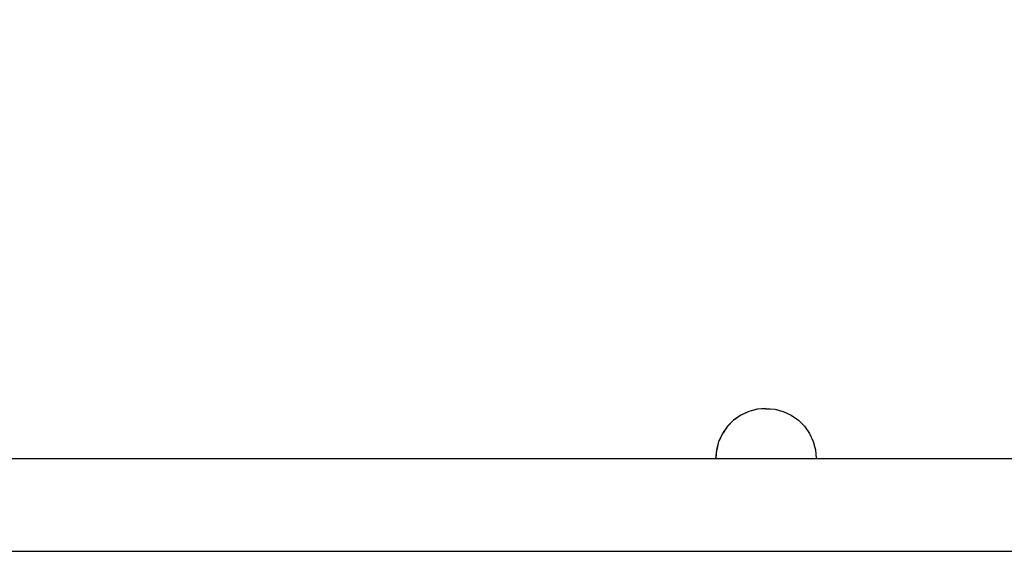
# Model space of a CAD drawing. Units: millimetres. Extents: x 11693 to 24122, y -27603 to -10116.
# Drawn here: x 16704 to 16958, y -17143 to -17005 of the extents above; entities that cross this region are included whole.
import ezdxf

# ---------------------------------------------------------------- set-up
doc = ezdxf.new("R2010")
doc.units = ezdxf.units.MM
doc.header["$MEASUREMENT"] = 0
doc.set_wipeout_variables(frame=1)
doc.linetypes.add('Wipeout_Contour', pattern=[1000, 0, -1000])
doc.layers.add('0_Pen_No__2', color=7, linetype='Continuous', lineweight=30, true_color=0x747474)
doc.layers.add('0_Pen_No__4', color=7, linetype='Continuous', lineweight=30, true_color=0x783c00)
doc.layers.add('A-DIMS', color=7, linetype='Continuous')
doc.layers.add('A-DIMS_Pen_No__1', color=7, linetype='Continuous', lineweight=30)
doc.styles.add('GENERATED_STYLE_1', font='Tahoma_1.ttf')
doc.dimstyles.new('GENERATED_STYLE__1', dxfattribs={"dimtxt": 200, "dimasz": 95, "dimexe": 0.18, "dimexo": 10000, "dimgap": 0.09, "dimtad": 1, "dimtih": 1, "dimtoh": 1, "dimdec": 0, "dimzin": 0, "dimdsep": 46, "dimtxsty": 'GENERATED_STYLE_1', "dimblk": 'ARROWHEAD_6', "dimblk1": 'ARROWHEAD_6', "dimblk2": 'ARROWHEAD_6', "dimcen": 0.09, "dimclrd": 7, "dimclre": 7, "dimclrt": 7, "dimadec": 0, "dimazin": 0, "dimtfac": 1, "dimtdec": 4, "dimtmove": 0, "dimatfit": 3, "dimfxl": 1, "dimtolj": 1, "dimtzin": 0, "dimarcsym": 0})
doc.dimstyles.new('GENERATED_STYLE__3', dxfattribs={"dimtxt": 200, "dimasz": 95, "dimexe": 0.18, "dimexo": 10000, "dimgap": 0.09, "dimtad": 1, "dimdec": 0, "dimzin": 0, "dimdsep": 46, "dimtxsty": 'GENERATED_STYLE_1', "dimblk": 'ARROWHEAD_6', "dimblk1": 'ARROWHEAD_6', "dimblk2": 'ARROWHEAD_6', "dimcen": 0.09, "dimclrd": 7, "dimclre": 7, "dimclrt": 7, "dimadec": 0, "dimazin": 0, "dimtfac": 1, "dimtdec": 4, "dimtmove": 0, "dimatfit": 3, "dimfxl": 1, "dimtolj": 1, "dimtzin": 0, "dimarcsym": 0})

# ---------------------------------------------------------------- blocks, each defined once
blk = doc.blocks.new('TS3_metals')
at = {"layer": '0_Pen_No__2', "linetype": 'Continuous'}
for p, q in [((21, 1996), (21, 4)), ((45, 1996), (45, 4))]:
    blk.add_line(p, q, dxfattribs=at)
blk = doc.blocks.new('Semisphere 18')
at = {"color": 254, "linetype": 'Wipeout_Contour', "lineweight": 0, "ltscale": 39.124852}
blk.add_wipeout([(-12.8, 0), (-13, 0), (-12.8, -0.39)], dxfattribs=at)
at = {"color": 254, "linetype": 'Wipeout_Contour', "lineweight": 0, "ltscale": 39.124125}
blk.add_wipeout([(-12.8, 0.39), (-13, 0), (-12.8, 0)], dxfattribs=at)
at = {"color": 254, "linetype": 'Wipeout_Contour', "lineweight": 0, "ltscale": 39.137885}
blk.add_wipeout([(-12.8, 0.77), (-13, 0), (-12.8, 0.39)], dxfattribs=at)
at = {"color": 254, "linetype": 'Wipeout_Contour', "lineweight": 0, "ltscale": 39.182995}
blk.add_wipeout([(-12.8, 1.13), (-13, 0), (-12.8, 0.77)], dxfattribs=at)
at = {"color": 254, "linetype": 'Wipeout_Contour', "lineweight": 0, "ltscale": 39.243903}
blk.add_wipeout([(-12.8, 1.45), (-13, 0), (-12.8, 1.13)], dxfattribs=at)
at = {"color": 254, "linetype": 'Wipeout_Contour', "lineweight": 0, "ltscale": 39.31284}
blk.add_wipeout([(-12.8, 1.73), (-13, 0), (-12.8, 1.45)], dxfattribs=at)
at = {"color": 254, "linetype": 'Wipeout_Contour', "lineweight": 0, "ltscale": 39.381721}
blk.add_wipeout([(-12.8, 1.95), (-13, 0), (-12.8, 1.73)], dxfattribs=at)
at = {"color": 254, "linetype": 'Wipeout_Contour', "lineweight": 0, "ltscale": 39.442593}
blk.add_wipeout([(-12.8, 2.12), (-13, 0), (-12.8, 1.95)], dxfattribs=at)
at = {"color": 254, "linetype": 'Wipeout_Contour', "lineweight": 0, "ltscale": 39.488533}
blk.add_wipeout([(-12.8, 2.22), (-13, 0), (-12.8, 2.12)], dxfattribs=at)
at = {"color": 254, "linetype": 'Wipeout_Contour', "lineweight": 0, "ltscale": 39.514458}
blk.add_wipeout([(-12.8, 2.26), (-13, 0), (-12.8, 2.22)], dxfattribs=at)
at = {"color": 254, "linetype": 'Wipeout_Contour', "lineweight": 0, "ltscale": 39.514053}
blk.add_wipeout([(-12.8, -2.22), (-13, 0), (-12.8, -2.26)], dxfattribs=at)
at = {"color": 254, "linetype": 'Wipeout_Contour', "lineweight": 0, "ltscale": 39.487379}
blk.add_wipeout([(-12.8, -2.12), (-13, 0), (-12.8, -2.22)], dxfattribs=at)
at = {"color": 254, "linetype": 'Wipeout_Contour', "lineweight": 0, "ltscale": 39.440866}
blk.add_wipeout([(-12.8, -1.95), (-13, 0), (-12.8, -2.12)], dxfattribs=at)
at = {"color": 254, "linetype": 'Wipeout_Contour', "lineweight": 0, "ltscale": 39.379685}
blk.add_wipeout([(-12.8, -1.73), (-13, 0), (-12.8, -1.95)], dxfattribs=at)
at = {"color": 254, "linetype": 'Wipeout_Contour', "lineweight": 0, "ltscale": 39.310808}
blk.add_wipeout([(-12.8, -1.45), (-13, 0), (-12.8, -1.73)], dxfattribs=at)
at = {"color": 254, "linetype": 'Wipeout_Contour', "lineweight": 0, "ltscale": 39.242194}
blk.add_wipeout([(-12.8, -1.13), (-13, 0), (-12.8, -1.45)], dxfattribs=at)
at = {"color": 254, "linetype": 'Wipeout_Contour', "lineweight": 0, "ltscale": 39.181883}
blk.add_wipeout([(-12.8, -0.77), (-13, 0), (-12.8, -1.13)], dxfattribs=at)
at = {"color": 254, "linetype": 'Wipeout_Contour', "lineweight": 0, "ltscale": 39.137568}
blk.add_wipeout([(-12.8, -0.39), (-13, 0), (-12.8, -0.77)], dxfattribs=at)
at = {"color": 254, "linetype": 'Wipeout_Contour', "lineweight": 0, "ltscale": 51.984525}
blk.add_wipeout([(-12.22, -4.38), (-12.8, -2.22), (-12.8, -2.26), (-12.22, -4.45)], dxfattribs=at)
at = {"color": 254, "linetype": 'Wipeout_Contour', "lineweight": 0, "ltscale": 50.08046}
blk.add_wipeout([(-12.22, 0), (-12.8, 0), (-12.8, -0.39), (-12.22, -0.77)], dxfattribs=at)
at = {"color": 254, "linetype": 'Wipeout_Contour', "lineweight": 0, "ltscale": 51.861214}
blk.add_wipeout([(-12.22, -4.18), (-12.8, -2.12), (-12.8, -2.22), (-12.22, -4.38)], dxfattribs=at)
at = {"color": 254, "linetype": 'Wipeout_Contour', "lineweight": 0, "ltscale": 50.082626}
blk.add_wipeout([(-12.8, 0.39), (-12.8, 0), (-12.22, 0), (-12.22, 0.77)], dxfattribs=at)
at = {"color": 254, "linetype": 'Wipeout_Contour', "lineweight": 0, "ltscale": 51.640314}
blk.add_wipeout([(-12.22, -3.85), (-12.8, -1.95), (-12.8, -2.12), (-12.22, -4.18)], dxfattribs=at)
at = {"color": 254, "linetype": 'Wipeout_Contour', "lineweight": 0, "ltscale": 50.183832}
blk.add_wipeout([(-12.8, 0.77), (-12.8, 0.39), (-12.22, 0.77), (-12.22, 1.52)], dxfattribs=at)
at = {"color": 254, "linetype": 'Wipeout_Contour', "lineweight": 0, "ltscale": 51.346251}
blk.add_wipeout([(-12.22, -3.41), (-12.8, -1.73), (-12.8, -1.95), (-12.22, -3.85)], dxfattribs=at)
at = {"color": 254, "linetype": 'Wipeout_Contour', "lineweight": 0, "ltscale": 50.400227}
blk.add_wipeout([(-12.8, 1.13), (-12.8, 0.77), (-12.22, 1.52), (-12.22, 2.22)], dxfattribs=at)
at = {"color": 254, "linetype": 'Wipeout_Contour', "lineweight": 0, "ltscale": 51.012737}
blk.add_wipeout([(-12.8, -1.45), (-12.8, -1.73), (-12.22, -3.41), (-12.22, -2.86)], dxfattribs=at)
at = {"color": 254, "linetype": 'Wipeout_Contour', "lineweight": 0, "ltscale": 50.694819}
blk.add_wipeout([(-12.8, 1.45), (-12.8, 1.13), (-12.22, 2.22), (-12.22, 2.86)], dxfattribs=at)
at = {"color": 254, "linetype": 'Wipeout_Contour', "lineweight": 0, "ltscale": 50.679336}
blk.add_wipeout([(-12.22, -2.22), (-12.8, -1.13), (-12.8, -1.45), (-12.22, -2.86)], dxfattribs=at)
at = {"color": 254, "linetype": 'Wipeout_Contour', "lineweight": 0, "ltscale": 51.926568}
blk.add_wipeout([(-11.26, -6.4), (-12.22, -4.38), (-12.22, -4.45), (-11.26, -6.5)], dxfattribs=at)
at = {"color": 254, "linetype": 'Wipeout_Contour', "lineweight": 0, "ltscale": 51.028772}
blk.add_wipeout([(-12.8, 1.73), (-12.8, 1.45), (-12.22, 2.86), (-12.22, 3.41)], dxfattribs=at)
at = {"color": 254, "linetype": 'Wipeout_Contour', "lineweight": 0, "ltscale": 50.387242}
blk.add_wipeout([(-12.8, -0.77), (-12.8, -1.13), (-12.22, -2.22), (-12.22, -1.52)], dxfattribs=at)
at = {"color": 254, "linetype": 'Wipeout_Contour', "lineweight": 0, "ltscale": 51.626846}
blk.add_wipeout([(-11.26, -6.11), (-12.22, -4.18), (-12.22, -4.38), (-11.26, -6.4)], dxfattribs=at)
at = {"color": 254, "linetype": 'Wipeout_Contour', "lineweight": 0, "ltscale": 51.360973}
blk.add_wipeout([(-12.22, 3.85), (-12.8, 1.95), (-12.8, 1.73), (-12.22, 3.41)], dxfattribs=at)
at = {"color": 254, "linetype": 'Wipeout_Contour', "lineweight": 0, "ltscale": 50.17523}
blk.add_wipeout([(-12.8, -0.39), (-12.8, -0.77), (-12.22, -1.52), (-12.22, -0.77)], dxfattribs=at)
at = {"color": 254, "linetype": 'Wipeout_Contour', "lineweight": 0, "ltscale": 51.079364}
blk.add_wipeout([(-12.22, -3.85), (-12.22, -4.18), (-11.26, -6.11), (-11.26, -5.63)], dxfattribs=at)
at = {"color": 254, "linetype": 'Wipeout_Contour', "lineweight": 0, "ltscale": 51.652108}
blk.add_wipeout([(-12.22, 4.18), (-12.8, 2.12), (-12.8, 1.95), (-12.22, 3.85)], dxfattribs=at)
at = {"color": 254, "linetype": 'Wipeout_Contour', "lineweight": 0, "ltscale": 47.041993}
blk.add_wipeout([(-11.26, 0), (-12.22, 0), (-12.22, -0.77), (-11.26, -1.13)], dxfattribs=at)
at = {"color": 254, "linetype": 'Wipeout_Contour', "lineweight": 0, "ltscale": 50.341287}
blk.add_wipeout([(-12.22, -3.85), (-11.26, -5.63), (-11.26, -4.98), (-12.22, -3.41)], dxfattribs=at)
at = {"color": 254, "linetype": 'Wipeout_Contour', "lineweight": 0, "ltscale": 51.868837}
blk.add_wipeout([(-12.22, 4.38), (-12.8, 2.22), (-12.8, 2.12), (-12.22, 4.18)], dxfattribs=at)
at = {"color": 254, "linetype": 'Wipeout_Contour', "lineweight": 0, "ltscale": 49.494052}
blk.add_wipeout([(-11.26, -4.18), (-12.22, -2.86), (-12.22, -3.41), (-11.26, -4.98)], dxfattribs=at)
at = {"color": 254, "linetype": 'Wipeout_Contour', "lineweight": 0, "ltscale": 51.856856}
blk.add_wipeout([(-9.96, -8.23), (-11.26, -6.4), (-11.26, -6.5), (-9.96, -8.36)], dxfattribs=at)
at = {"color": 254, "linetype": 'Wipeout_Contour', "lineweight": 0, "ltscale": 51.987171}
blk.add_wipeout([(-12.22, 4.45), (-12.8, 2.26), (-12.8, 2.22), (-12.22, 4.38)], dxfattribs=at)
at = {"color": 254, "linetype": 'Wipeout_Contour', "lineweight": 0, "ltscale": 48.636854}
blk.add_wipeout([(-11.26, -3.25), (-12.22, -2.22), (-12.22, -2.86), (-11.26, -4.18)], dxfattribs=at)
at = {"color": 254, "linetype": 'Wipeout_Contour', "lineweight": 0, "ltscale": 51.320441}
blk.add_wipeout([(-9.96, -7.85), (-11.26, -6.11), (-11.26, -6.4), (-9.96, -8.23)], dxfattribs=at)
at = {"color": 254, "linetype": 'Wipeout_Contour', "lineweight": 0, "ltscale": 47.052076}
blk.add_wipeout([(-11.26, 1.13), (-12.22, 0.77), (-12.22, 0), (-11.26, 0)], dxfattribs=at)
at = {"color": 254, "linetype": 'Wipeout_Contour', "lineweight": 0, "ltscale": 47.8769}
blk.add_wipeout([(-11.26, -2.22), (-12.22, -1.52), (-12.22, -2.22), (-11.26, -3.25)], dxfattribs=at)
at = {"color": 254, "linetype": 'Wipeout_Contour', "lineweight": 0, "ltscale": 50.326468}
blk.add_wipeout([(-11.26, -6.11), (-9.96, -7.85), (-9.96, -7.24), (-11.26, -5.63)], dxfattribs=at)
at = {"color": 254, "linetype": 'Wipeout_Contour', "lineweight": 0, "ltscale": 47.346382}
blk.add_wipeout([(-11.26, 2.22), (-12.22, 1.52), (-12.22, 0.77), (-11.26, 1.13)], dxfattribs=at)
at = {"color": 254, "linetype": 'Wipeout_Contour', "lineweight": 0, "ltscale": 47.316754}
blk.add_wipeout([(-11.26, -1.13), (-12.22, -0.77), (-12.22, -1.52), (-11.26, -2.22)], dxfattribs=at)
at = {"color": 254, "linetype": 'Wipeout_Contour', "lineweight": 0, "ltscale": 48.968179}
blk.add_wipeout([(-9.96, -6.4), (-11.26, -4.98), (-11.26, -5.63), (-9.96, -7.24)], dxfattribs=at)
at = {"layer": '0_Pen_No__4', "linetype": 'Continuous'}
blk.add_line((-13, 0), (-12.8, -2.26), dxfattribs=at)
at = {"color": 254, "linetype": 'Wipeout_Contour', "lineweight": 0, "ltscale": 47.919136}
blk.add_wipeout([(-11.26, 3.25), (-12.22, 2.22), (-12.22, 1.52), (-11.26, 2.22)], dxfattribs=at)
at = {"color": 254, "linetype": 'Wipeout_Contour', "lineweight": 0, "ltscale": 42.606028}
blk.add_wipeout([(-11.26, 0), (-11.26, -1.13), (-9.96, -1.45), (-9.96, 0)], dxfattribs=at)
at = {"color": 254, "linetype": 'Wipeout_Contour', "lineweight": 0, "ltscale": 47.384189}
blk.add_wipeout([(-9.96, -5.37), (-11.26, -4.18), (-11.26, -4.98), (-9.96, -6.4)], dxfattribs=at)
at = {"color": 254, "linetype": 'Wipeout_Contour', "lineweight": 0, "ltscale": 51.783751}
blk.add_wipeout([(-9.96, -8.36), (-8.36, -9.96), (-8.36, -9.81), (-9.96, -8.23)], dxfattribs=at)
at = {"color": 254, "linetype": 'Wipeout_Contour', "lineweight": 0, "ltscale": 48.684896}
blk.add_wipeout([(-11.26, 4.18), (-12.22, 2.86), (-12.22, 2.22), (-11.26, 3.25)], dxfattribs=at)
at = {"color": 254, "linetype": 'Wipeout_Contour', "lineweight": 0, "ltscale": 45.752758}
blk.add_wipeout([(-9.96, -4.18), (-11.26, -3.25), (-11.26, -4.18), (-9.96, -5.37)], dxfattribs=at)
at = {"color": 254, "linetype": 'Wipeout_Contour', "lineweight": 0, "ltscale": 50.978109}
blk.add_wipeout([(-9.96, -7.85), (-9.96, -8.23), (-8.36, -9.81), (-8.36, -9.36)], dxfattribs=at)
at = {"color": 254, "linetype": 'Wipeout_Contour', "lineweight": 0, "ltscale": 49.541682}
blk.add_wipeout([(-11.26, 4.98), (-12.22, 3.41), (-12.22, 2.86), (-11.26, 4.18)], dxfattribs=at)
at = {"color": 254, "linetype": 'Wipeout_Contour', "lineweight": 0, "ltscale": 42.631455}
blk.add_wipeout([(-11.26, 1.13), (-11.26, 0), (-9.96, 0), (-9.96, 1.45)], dxfattribs=at)
at = {"color": 254, "linetype": 'Wipeout_Contour', "lineweight": 0, "ltscale": 44.279094}
blk.add_wipeout([(-11.26, -3.25), (-9.96, -4.18), (-9.96, -2.86), (-11.26, -2.22)], dxfattribs=at)
at = {"color": 254, "linetype": 'Wipeout_Contour', "lineweight": 0, "ltscale": 49.465834}
blk.add_wipeout([(-9.96, -7.85), (-8.36, -9.36), (-8.36, -8.62), (-9.96, -7.24)], dxfattribs=at)
at = {"layer": '0_Pen_No__4', "linetype": 'Continuous'}
blk.add_line((-12.22, -4.45), (-11.26, -6.5), dxfattribs=at)
at = {"color": 254, "linetype": 'Wipeout_Contour', "lineweight": 0, "ltscale": 50.38341}
blk.add_wipeout([(-12.22, 3.85), (-12.22, 3.41), (-11.26, 4.98), (-11.26, 5.63)], dxfattribs=at)
at = {"color": 254, "linetype": 'Wipeout_Contour', "lineweight": 0, "ltscale": 43.171491}
blk.add_wipeout([(-9.96, -1.45), (-11.26, -1.13), (-11.26, -2.22), (-9.96, -2.86)], dxfattribs=at)
at = {"color": 254, "linetype": 'Wipeout_Contour', "lineweight": 0, "ltscale": 47.367745}
blk.add_wipeout([(-9.96, -7.24), (-8.36, -8.62), (-8.36, -7.63), (-9.96, -6.4)], dxfattribs=at)
at = {"layer": '0_Pen_No__4', "linetype": 'Continuous'}
for p, q in [((-13, 0), (-12.8, 2.26)), ((-12.8, -2.26), (-12.22, -4.45))]:
    blk.add_line(p, q, dxfattribs=at)
at = {"color": 254, "linetype": 'Wipeout_Contour', "lineweight": 0, "ltscale": 51.112181}
blk.add_wipeout([(-12.22, 4.18), (-12.22, 3.85), (-11.26, 5.63), (-11.26, 6.11)], dxfattribs=at)
at = {"color": 254, "linetype": 'Wipeout_Contour', "lineweight": 0, "ltscale": 44.872216}
blk.add_wipeout([(-9.96, -5.37), (-9.96, -6.4), (-8.36, -7.63), (-8.36, -6.4)], dxfattribs=at)
at = {"color": 254, "linetype": 'Wipeout_Contour', "lineweight": 0, "ltscale": 51.716493}
blk.add_wipeout([(-6.5, -11.09), (-8.36, -9.81), (-8.36, -9.96), (-6.5, -11.26)], dxfattribs=at)
at = {"color": 254, "linetype": 'Wipeout_Contour', "lineweight": 0, "ltscale": 51.647732}
blk.add_wipeout([(-11.26, 6.4), (-12.22, 4.38), (-12.22, 4.18), (-11.26, 6.11)], dxfattribs=at)
at = {"color": 254, "linetype": 'Wipeout_Contour', "lineweight": 0, "ltscale": 43.241187}
blk.add_wipeout([(-11.26, 2.22), (-11.26, 1.13), (-9.96, 1.45), (-9.96, 2.86)], dxfattribs=at)
at = {"color": 254, "linetype": 'Wipeout_Contour', "lineweight": 0, "ltscale": 42.238799}
blk.add_wipeout([(-9.96, -4.18), (-9.96, -5.37), (-8.36, -6.4), (-8.36, -4.98)], dxfattribs=at)
at = {"color": 254, "linetype": 'Wipeout_Contour', "lineweight": 0, "ltscale": 50.642068}
blk.add_wipeout([(-8.36, -9.36), (-8.36, -9.81), (-6.5, -11.09), (-6.5, -10.58)], dxfattribs=at)
at = {"layer": '0_Pen_No__4', "linetype": 'Continuous'}
blk.add_line((-11.26, -6.5), (-9.96, -8.36), dxfattribs=at)
at = {"color": 254, "linetype": 'Wipeout_Contour', "lineweight": 0, "ltscale": 51.933812}
blk.add_wipeout([(-11.26, 6.5), (-12.22, 4.45), (-12.22, 4.38), (-11.26, 6.4)], dxfattribs=at)
at = {"color": 254, "linetype": 'Wipeout_Contour', "lineweight": 0, "ltscale": 36.916911}
blk.add_wipeout([(-9.96, -1.45), (-8.36, -1.73), (-8.36, 0), (-9.96, 0)], dxfattribs=at)
at = {"color": 254, "linetype": 'Wipeout_Contour', "lineweight": 0, "ltscale": 48.600548}
blk.add_wipeout([(-6.5, -9.75), (-8.36, -8.62), (-8.36, -9.36), (-6.5, -10.58)], dxfattribs=at)
at = {"color": 254, "linetype": 'Wipeout_Contour', "lineweight": 0, "ltscale": 44.374527}
blk.add_wipeout([(-11.26, 3.25), (-11.26, 2.22), (-9.96, 2.86), (-9.96, 4.18)], dxfattribs=at)
at = {"color": 254, "linetype": 'Wipeout_Contour', "lineweight": 0, "ltscale": 39.794473}
blk.add_wipeout([(-9.96, -4.18), (-8.36, -4.98), (-8.36, -3.41), (-9.96, -2.86)], dxfattribs=at)
at = {"color": 254, "linetype": 'Wipeout_Contour', "lineweight": 0, "ltscale": 45.722529}
blk.add_wipeout([(-6.5, -8.62), (-8.36, -7.63), (-8.36, -8.62), (-6.5, -9.75)], dxfattribs=at)
at = {"color": 254, "linetype": 'Wipeout_Contour', "lineweight": 0, "ltscale": 51.663594}
blk.add_wipeout([(-4.45, -12.03), (-6.5, -11.09), (-6.5, -11.26), (-4.45, -12.22)], dxfattribs=at)
at = {"color": 254, "linetype": 'Wipeout_Contour', "lineweight": 0, "ltscale": 45.856167}
blk.add_wipeout([(-9.96, 5.37), (-11.26, 4.18), (-11.26, 3.25), (-9.96, 4.18)], dxfattribs=at)
at = {"color": 254, "linetype": 'Wipeout_Contour', "lineweight": 0, "ltscale": 36.971066}
blk.add_wipeout([(-9.96, 0), (-8.36, 0), (-8.36, 1.73), (-9.96, 1.45)], dxfattribs=at)
at = {"color": 254, "linetype": 'Wipeout_Contour', "lineweight": 0, "ltscale": 37.907448}
blk.add_wipeout([(-9.96, -2.86), (-8.36, -3.41), (-8.36, -1.73), (-9.96, -1.45)], dxfattribs=at)
at = {"color": 254, "linetype": 'Wipeout_Contour', "lineweight": 0, "ltscale": 42.220899}
blk.add_wipeout([(-8.36, -6.4), (-8.36, -7.63), (-6.5, -8.62), (-6.5, -7.24)], dxfattribs=at)
at = {"color": 254, "linetype": 'Wipeout_Contour', "lineweight": 0, "ltscale": 50.35544}
blk.add_wipeout([(-6.5, -10.58), (-6.5, -11.09), (-4.45, -12.03), (-4.45, -11.48)], dxfattribs=at)
at = {"color": 254, "linetype": 'Wipeout_Contour', "lineweight": 0, "ltscale": 47.481798}
blk.add_wipeout([(-9.96, 6.4), (-11.26, 4.98), (-11.26, 4.18), (-9.96, 5.37)], dxfattribs=at)
at = {"color": 254, "linetype": 'Wipeout_Contour', "lineweight": 0, "ltscale": 30.168565}
blk.add_wipeout([(-6.5, 0), (-8.36, 0), (-8.36, -1.73), (-6.5, -1.95)], dxfattribs=at)
at = {"color": 254, "linetype": 'Wipeout_Contour', "lineweight": 0, "ltscale": 38.409586}
blk.add_wipeout([(-6.5, -5.63), (-8.36, -4.98), (-8.36, -6.4), (-6.5, -7.24)], dxfattribs=at)
at = {"color": 254, "linetype": 'Wipeout_Contour', "lineweight": 0, "ltscale": 47.841529}
blk.add_wipeout([(-4.45, -10.58), (-6.5, -9.75), (-6.5, -10.58), (-4.45, -11.48)], dxfattribs=at)
at = {"layer": '0_Pen_No__4', "linetype": 'Continuous'}
blk.add_line((-9.96, -8.36), (-8.36, -9.96), dxfattribs=at)
at = {"color": 254, "linetype": 'Wipeout_Contour', "lineweight": 0, "ltscale": 49.050934}
blk.add_wipeout([(-9.96, 7.24), (-11.26, 5.63), (-11.26, 4.98), (-9.96, 6.4)], dxfattribs=at)
at = {"color": 254, "linetype": 'Wipeout_Contour', "lineweight": 0, "ltscale": 38.048665}
blk.add_wipeout([(-9.96, 1.45), (-8.36, 1.73), (-8.36, 3.41), (-9.96, 2.86)], dxfattribs=at)
at = {"color": 254, "linetype": 'Wipeout_Contour', "lineweight": 0, "ltscale": 34.731556}
blk.add_wipeout([(-6.5, -3.85), (-8.36, -3.41), (-8.36, -4.98), (-6.5, -5.63)], dxfattribs=at)
at = {"color": 254, "linetype": 'Wipeout_Contour', "lineweight": 0, "ltscale": 44.243609}
blk.add_wipeout([(-6.5, -8.62), (-6.5, -9.75), (-4.45, -10.58), (-4.45, -9.36)], dxfattribs=at)
at = {"color": 254, "linetype": 'Wipeout_Contour', "lineweight": 0, "ltscale": 51.632407}
blk.add_wipeout([(-2.26, -12.61), (-4.45, -12.03), (-4.45, -12.22), (-2.26, -12.8)], dxfattribs=at)
at = {"color": 254, "linetype": 'Wipeout_Contour', "lineweight": 0, "ltscale": 50.389028}
blk.add_wipeout([(-11.26, 6.11), (-11.26, 5.63), (-9.96, 7.24), (-9.96, 7.85)], dxfattribs=at)
at = {"color": 254, "linetype": 'Wipeout_Contour', "lineweight": 0, "ltscale": 31.772056}
blk.add_wipeout([(-6.5, -1.95), (-8.36, -1.73), (-8.36, -3.41), (-6.5, -3.85)], dxfattribs=at)
at = {"color": 254, "linetype": 'Wipeout_Contour', "lineweight": 0, "ltscale": 39.76408}
blk.add_wipeout([(-4.45, -7.85), (-6.5, -7.24), (-6.5, -8.62), (-4.45, -9.36)], dxfattribs=at)
at = {"color": 254, "linetype": 'Wipeout_Contour', "lineweight": 0, "ltscale": 50.157046}
blk.add_wipeout([(-4.45, -12.03), (-2.26, -12.61), (-2.26, -12.03), (-4.45, -11.48)], dxfattribs=at)
at = {"layer": '0_Pen_No__4', "linetype": 'Continuous'}
for p, q in [((-12.8, 2.26), (-12.22, 4.45)), ((-8.36, -9.96), (-6.5, -11.26))]:
    blk.add_line(p, q, dxfattribs=at)
at = {"color": 254, "linetype": 'Wipeout_Contour', "lineweight": 0, "ltscale": 51.359676}
blk.add_wipeout([(-9.96, 8.23), (-11.26, 6.4), (-11.26, 6.11), (-9.96, 7.85)], dxfattribs=at)
at = {"color": 254, "linetype": 'Wipeout_Contour', "lineweight": 0, "ltscale": 34.712982}
blk.add_wipeout([(-4.45, -6.11), (-6.5, -5.63), (-6.5, -7.24), (-4.45, -7.85)], dxfattribs=at)
at = {"color": 254, "linetype": 'Wipeout_Contour', "lineweight": 0, "ltscale": 47.292793}
blk.add_wipeout([(-2.26, -11.09), (-4.45, -10.58), (-4.45, -11.48), (-2.26, -12.03)], dxfattribs=at)
at = {"color": 254, "linetype": 'Wipeout_Contour', "lineweight": 0, "ltscale": 51.870513}
blk.add_wipeout([(-9.96, 8.36), (-11.26, 6.5), (-11.26, 6.4), (-9.96, 8.23)], dxfattribs=at)
at = {"color": 254, "linetype": 'Wipeout_Contour', "lineweight": 0, "ltscale": 39.976124}
blk.add_wipeout([(-9.96, 2.86), (-8.36, 3.41), (-8.36, 4.98), (-9.96, 4.18)], dxfattribs=at)
at = {"color": 254, "linetype": 'Wipeout_Contour', "lineweight": 0, "ltscale": 29.574593}
blk.add_wipeout([(-4.45, -4.18), (-6.5, -3.85), (-6.5, -5.63), (-4.45, -6.11)], dxfattribs=at)
at = {"color": 254, "linetype": 'Wipeout_Contour', "lineweight": 0, "ltscale": 43.143612}
blk.add_wipeout([(-4.45, -10.58), (-2.26, -11.09), (-2.26, -9.81), (-4.45, -9.36)], dxfattribs=at)
at = {"color": 254, "linetype": 'Wipeout_Contour', "lineweight": 0, "ltscale": 51.629834}
blk.add_wipeout([(0, -12.8), (-2.26, -12.61), (-2.26, -12.8), (0, -13)], dxfattribs=at)
at = {"layer": '0_Pen_No__4', "linetype": 'Continuous'}
for p, q in [((-12.22, 4.45), (-11.26, 6.5)), ((-6.5, -11.26), (-4.45, -12.22))]:
    blk.add_line(p, q, dxfattribs=at)
at = {"color": 254, "linetype": 'Wipeout_Contour', "lineweight": 0, "ltscale": 42.421842}
blk.add_wipeout([(-9.96, 4.18), (-8.36, 4.98), (-8.36, 6.4), (-9.96, 5.37)], dxfattribs=at)
at = {"color": 254, "linetype": 'Wipeout_Contour', "lineweight": 0, "ltscale": 30.279997}
blk.add_wipeout([(-6.5, 1.95), (-8.36, 1.73), (-8.36, 0), (-6.5, 0)], dxfattribs=at)
at = {"color": 254, "linetype": 'Wipeout_Contour', "lineweight": 0, "ltscale": 37.878459}
blk.add_wipeout([(-2.26, -8.23), (-4.45, -7.85), (-4.45, -9.36), (-2.26, -9.81)], dxfattribs=at)
at = {"color": 254, "linetype": 'Wipeout_Contour', "lineweight": 0, "ltscale": 50.07803}
blk.add_wipeout([(-2.26, -12.61), (0, -12.8), (0, -12.22), (-2.26, -12.03)], dxfattribs=at)
at = {"color": 254, "linetype": 'Wipeout_Contour', "lineweight": 0, "ltscale": 45.033754}
blk.add_wipeout([(-9.96, 5.37), (-8.36, 6.4), (-8.36, 7.63), (-9.96, 6.4)], dxfattribs=at)
at = {"color": 254, "linetype": 'Wipeout_Contour', "lineweight": 0, "ltscale": 32.041166}
blk.add_wipeout([(-6.5, 3.85), (-8.36, 3.41), (-8.36, 1.73), (-6.5, 1.95)], dxfattribs=at)
at = {"color": 254, "linetype": 'Wipeout_Contour', "lineweight": 0, "ltscale": 22.615819}
blk.add_wipeout([(-4.45, 0), (-6.5, 0), (-6.5, -1.95), (-4.45, -2.12)], dxfattribs=at)
at = {"color": 254, "linetype": 'Wipeout_Contour', "lineweight": 0, "ltscale": 31.745791}
blk.add_wipeout([(-2.26, -6.4), (-4.45, -6.11), (-4.45, -7.85), (-2.26, -8.23)], dxfattribs=at)
at = {"color": 254, "linetype": 'Wipeout_Contour', "lineweight": 0, "ltscale": 47.035503}
blk.add_wipeout([(0, -11.26), (-2.26, -11.09), (-2.26, -12.03), (0, -12.22)], dxfattribs=at)
at = {"layer": '0_Pen_No__4', "linetype": 'Continuous'}
for p, q in [((-2.26, -12.8), (0, -13)), ((0, -13), (0, -12.8))]:
    blk.add_line(p, q, dxfattribs=at)
at = {"color": 254, "linetype": 'Wipeout_Contour', "lineweight": 0, "ltscale": 47.497665}
blk.add_wipeout([(-9.96, 6.4), (-8.36, 7.63), (-8.36, 8.62), (-9.96, 7.24)], dxfattribs=at)
at = {"color": 254, "linetype": 'Wipeout_Contour', "lineweight": 0, "ltscale": 22.857801}
blk.add_wipeout([(-4.45, 2.12), (-6.5, 1.95), (-6.5, 0), (-4.45, 0)], dxfattribs=at)
at = {"color": 254, "linetype": 'Wipeout_Contour', "lineweight": 0, "ltscale": 25.145475}
blk.add_wipeout([(-4.45, -2.12), (-6.5, -1.95), (-6.5, -3.85), (-4.45, -4.18)], dxfattribs=at)
at = {"color": 254, "linetype": 'Wipeout_Contour', "lineweight": 0, "ltscale": 42.596603}
blk.add_wipeout([(-2.26, -9.81), (-2.26, -11.09), (0, -11.26), (0, -9.96)], dxfattribs=at)
at = {"layer": '0_Pen_No__4', "linetype": 'Continuous'}
for p, q in [((-4.45, -12.22), (-2.26, -12.8)), ((0, -12.22), (0, -11.26)), ((0, -12.8), (0, -12.22))]:
    blk.add_line(p, q, dxfattribs=at)
at = {"color": 254, "linetype": 'Wipeout_Contour', "lineweight": 0, "ltscale": 49.560769}
blk.add_wipeout([(-9.96, 7.24), (-8.36, 8.62), (-8.36, 9.36), (-9.96, 7.85)], dxfattribs=at)
at = {"color": 254, "linetype": 'Wipeout_Contour', "lineweight": 0, "ltscale": 35.041103}
blk.add_wipeout([(-6.5, 5.63), (-8.36, 4.98), (-8.36, 3.41), (-6.5, 3.85)], dxfattribs=at)
at = {"color": 254, "linetype": 'Wipeout_Contour', "lineweight": 0, "ltscale": 14.648947}
blk.add_wipeout([(-2.26, 0), (-4.45, 0), (-4.45, -2.12), (-2.26, -2.22)], dxfattribs=at)
at = {"color": 254, "linetype": 'Wipeout_Contour', "lineweight": 0, "ltscale": 25.128043}
blk.add_wipeout([(-2.26, -4.38), (-4.45, -4.18), (-4.45, -6.11), (-2.26, -6.4)], dxfattribs=at)
at = {"color": 254, "linetype": 'Wipeout_Contour', "lineweight": 0, "ltscale": 36.905664}
blk.add_wipeout([(0, -8.36), (-2.26, -8.23), (-2.26, -9.81), (0, -9.96)], dxfattribs=at)
at = {"layer": '0_Pen_No__4', "linetype": 'Continuous'}
blk.add_line((0, -11.26), (0, -9.96), dxfattribs=at)
at = {"color": 254, "linetype": 'Wipeout_Contour', "lineweight": 0, "ltscale": 51.036862}
blk.add_wipeout([(-8.36, 9.81), (-9.96, 8.23), (-9.96, 7.85), (-8.36, 9.36)], dxfattribs=at)
at = {"color": 254, "linetype": 'Wipeout_Contour', "lineweight": 0, "ltscale": 18.754106}
blk.add_wipeout([(-2.26, -2.22), (-4.45, -2.12), (-4.45, -4.18), (-2.26, -4.38)], dxfattribs=at)
at = {"color": 254, "linetype": 'Wipeout_Contour', "lineweight": 0, "ltscale": 30.15638}
blk.add_wipeout([(0, -6.5), (-2.26, -6.4), (-2.26, -8.23), (0, -8.36)], dxfattribs=at)
at = {"layer": '0_Pen_No__4', "linetype": 'Continuous'}
blk.add_line((0, -9.96), (0, -8.36), dxfattribs=at)
at = {"color": 254, "linetype": 'Wipeout_Contour', "lineweight": 0, "ltscale": 51.804406}
blk.add_wipeout([(-9.96, 8.23), (-8.36, 9.81), (-8.36, 9.96), (-9.96, 8.36)], dxfattribs=at)
at = {"color": 254, "linetype": 'Wipeout_Contour', "lineweight": 0, "ltscale": 22.603897}
blk.add_wipeout([(0, -4.45), (-2.26, -4.38), (-2.26, -6.4), (0, -6.5)], dxfattribs=at)
at = {"layer": '0_Pen_No__4', "linetype": 'Continuous'}
for p, q in [((-11.26, 6.5), (-9.96, 8.36)), ((0, -8.36), (0, -6.5))]:
    blk.add_line(p, q, dxfattribs=at)
at = {"color": 254, "linetype": 'Wipeout_Contour', "lineweight": 0, "ltscale": 38.688542}
blk.add_wipeout([(-6.5, 7.24), (-8.36, 6.4), (-8.36, 4.98), (-6.5, 5.63)], dxfattribs=at)
at = {"color": 254, "linetype": 'Wipeout_Contour', "lineweight": 0, "ltscale": 42.446065}
blk.add_wipeout([(-8.36, 7.63), (-8.36, 6.4), (-6.5, 7.24), (-6.5, 8.62)], dxfattribs=at)
at = {"color": 254, "linetype": 'Wipeout_Contour', "lineweight": 0, "ltscale": 25.643681}
blk.add_wipeout([(-4.45, 4.18), (-6.5, 3.85), (-6.5, 1.95), (-4.45, 2.12)], dxfattribs=at)
at = {"color": 254, "linetype": 'Wipeout_Contour', "lineweight": 0, "ltscale": 45.892888}
blk.add_wipeout([(-6.5, 9.75), (-8.36, 8.62), (-8.36, 7.63), (-6.5, 8.62)], dxfattribs=at)
at = {"color": 254, "linetype": 'Wipeout_Contour', "lineweight": 0, "ltscale": 30.041312}
blk.add_wipeout([(-4.45, 6.11), (-6.5, 5.63), (-6.5, 3.85), (-4.45, 4.18)], dxfattribs=at)
at = {"color": 254, "linetype": 'Wipeout_Contour', "lineweight": 0, "ltscale": 15.24278}
blk.add_wipeout([(-2.26, 2.22), (-4.45, 2.12), (-4.45, 0), (-2.26, 0)], dxfattribs=at)
at = {"color": 254, "linetype": 'Wipeout_Contour', "lineweight": 0, "ltscale": 48.720896}
blk.add_wipeout([(-6.5, 10.58), (-8.36, 9.36), (-8.36, 8.62), (-6.5, 9.75)], dxfattribs=at)
at = {"color": 254, "linetype": 'Wipeout_Contour', "lineweight": 0, "ltscale": 8.232761}
blk.add_wipeout([(0, 0), (-2.26, 0), (-2.26, -2.22), (0, -2.26)], dxfattribs=at)
at = {"color": 254, "linetype": 'Wipeout_Contour', "lineweight": 0, "ltscale": 50.716019}
blk.add_wipeout([(-8.36, 9.36), (-6.5, 10.58), (-6.5, 11.09), (-8.36, 9.81)], dxfattribs=at)
at = {"color": 254, "linetype": 'Wipeout_Contour', "lineweight": 0, "ltscale": 35.07054}
blk.add_wipeout([(-4.45, 7.85), (-6.5, 7.24), (-6.5, 5.63), (-4.45, 6.11)], dxfattribs=at)
at = {"color": 254, "linetype": 'Wipeout_Contour', "lineweight": 0, "ltscale": 14.639822}
blk.add_wipeout([(0, -2.26), (-2.26, -2.22), (-2.26, -4.38), (0, -4.45)], dxfattribs=at)
at = {"layer": '0_Pen_No__4', "linetype": 'Continuous'}
for p, q in [((0, -4.45), (0, -2.26)), ((0, -6.5), (0, -4.45))]:
    blk.add_line(p, q, dxfattribs=at)
at = {"color": 254, "linetype": 'Wipeout_Contour', "lineweight": 0, "ltscale": 51.743064}
blk.add_wipeout([(-6.5, 11.26), (-8.36, 9.96), (-8.36, 9.81), (-6.5, 11.09)], dxfattribs=at)
at = {"color": 254, "linetype": 'Wipeout_Contour', "lineweight": 0, "ltscale": 19.591508}
blk.add_wipeout([(-2.26, 4.38), (-4.45, 4.18), (-4.45, 2.12), (-2.26, 2.22)], dxfattribs=at)
at = {"layer": '0_Pen_No__4', "linetype": 'Continuous'}
blk.add_line((-9.96, 8.36), (-8.36, 9.96), dxfattribs=at)
at = {"color": 254, "linetype": 'Wipeout_Contour', "lineweight": 0, "ltscale": 40.023611}
blk.add_wipeout([(-4.45, 9.36), (-6.5, 8.62), (-6.5, 7.24), (-4.45, 7.85)], dxfattribs=at)
at = {"color": 254, "linetype": 'Wipeout_Contour', "lineweight": 0, "ltscale": 8.758188}
blk.add_wipeout([(0, 2.26), (-2.26, 2.22), (-2.26, 0), (0, 0)], dxfattribs=at)
at = {"layer": '0_Pen_No__4', "linetype": 'Continuous'}
blk.add_line((0, -2.26), (0, 0), dxfattribs=at)
at = {"color": 254, "linetype": 'Wipeout_Contour', "lineweight": 0, "ltscale": 44.428363}
blk.add_wipeout([(-4.45, 10.58), (-6.5, 9.75), (-6.5, 8.62), (-4.45, 9.36)], dxfattribs=at)
at = {"color": 254, "linetype": 'Wipeout_Contour', "lineweight": 0, "ltscale": 25.673293}
blk.add_wipeout([(-2.26, 6.4), (-4.45, 6.11), (-4.45, 4.18), (-2.26, 4.38)], dxfattribs=at)
at = {"color": 254, "linetype": 'Wipeout_Contour', "lineweight": 0, "ltscale": 47.968785}
blk.add_wipeout([(-4.45, 11.48), (-6.5, 10.58), (-6.5, 9.75), (-4.45, 10.58)], dxfattribs=at)
at = {"color": 254, "linetype": 'Wipeout_Contour', "lineweight": 0, "ltscale": 32.088307}
blk.add_wipeout([(-2.26, 8.23), (-4.45, 7.85), (-4.45, 6.11), (-2.26, 6.4)], dxfattribs=at)
at = {"color": 254, "linetype": 'Wipeout_Contour', "lineweight": 0, "ltscale": 15.261665}
blk.add_wipeout([(0, 4.45), (-2.26, 4.38), (-2.26, 2.22), (0, 2.26)], dxfattribs=at)
at = {"layer": '0_Pen_No__4', "linetype": 'Continuous'}
blk.add_line((0, 0), (0, 2.26), dxfattribs=at)
at = {"color": 254, "linetype": 'Wipeout_Contour', "lineweight": 0, "ltscale": 50.434196}
blk.add_wipeout([(-6.5, 11.09), (-6.5, 10.58), (-4.45, 11.48), (-4.45, 12.03)], dxfattribs=at)
at = {"color": 254, "linetype": 'Wipeout_Contour', "lineweight": 0, "ltscale": 22.88521}
blk.add_wipeout([(0, 6.5), (-2.26, 6.4), (-2.26, 4.38), (0, 4.45)], dxfattribs=at)
at = {"layer": '0_Pen_No__4', "linetype": 'Continuous'}
blk.add_line((0, 2.26), (0, 4.45), dxfattribs=at)
at = {"color": 254, "linetype": 'Wipeout_Contour', "lineweight": 0, "ltscale": 51.693221}
blk.add_wipeout([(-4.45, 12.22), (-6.5, 11.26), (-6.5, 11.09), (-4.45, 12.03)], dxfattribs=at)
at = {"color": 254, "linetype": 'Wipeout_Contour', "lineweight": 0, "ltscale": 38.103179}
blk.add_wipeout([(-2.26, 9.81), (-4.45, 9.36), (-4.45, 7.85), (-2.26, 8.23)], dxfattribs=at)
at = {"layer": '0_Pen_No__4', "linetype": 'Continuous'}
blk.add_line((-8.36, 9.96), (-6.5, 11.26), dxfattribs=at)
at = {"color": 254, "linetype": 'Wipeout_Contour', "lineweight": 0, "ltscale": 43.296639}
blk.add_wipeout([(-4.45, 9.36), (-2.26, 9.81), (-2.26, 11.09), (-4.45, 10.58)], dxfattribs=at)
at = {"color": 254, "linetype": 'Wipeout_Contour', "lineweight": 0, "ltscale": 47.397735}
blk.add_wipeout([(-2.26, 12.03), (-4.45, 11.48), (-4.45, 10.58), (-2.26, 11.09)], dxfattribs=at)
at = {"color": 254, "linetype": 'Wipeout_Contour', "lineweight": 0, "ltscale": 30.309397}
blk.add_wipeout([(0, 8.36), (-2.26, 8.23), (-2.26, 6.4), (0, 6.5)], dxfattribs=at)
at = {"layer": '0_Pen_No__4', "linetype": 'Continuous'}
blk.add_line((0, 4.45), (0, 6.5), dxfattribs=at)
at = {"color": 254, "linetype": 'Wipeout_Contour', "lineweight": 0, "ltscale": 50.224354}
blk.add_wipeout([(-4.45, 11.48), (-2.26, 12.03), (-2.26, 12.61), (-4.45, 12.03)], dxfattribs=at)
at = {"color": 254, "linetype": 'Wipeout_Contour', "lineweight": 0, "ltscale": 37.000828}
blk.add_wipeout([(0, 9.96), (-2.26, 9.81), (-2.26, 8.23), (0, 8.36)], dxfattribs=at)
at = {"layer": '0_Pen_No__4', "linetype": 'Continuous'}
blk.add_line((0, 6.5), (0, 8.36), dxfattribs=at)
at = {"color": 254, "linetype": 'Wipeout_Contour', "lineweight": 0, "ltscale": 51.66038}
blk.add_wipeout([(-2.26, 12.8), (-4.45, 12.22), (-4.45, 12.03), (-2.26, 12.61)], dxfattribs=at)
at = {"layer": '0_Pen_No__4', "linetype": 'Continuous'}
blk.add_line((-6.5, 11.26), (-4.45, 12.22), dxfattribs=at)
at = {"color": 254, "linetype": 'Wipeout_Contour', "lineweight": 0, "ltscale": 42.661048}
blk.add_wipeout([(-2.26, 9.81), (0, 9.96), (0, 11.26), (-2.26, 11.09)], dxfattribs=at)
at = {"color": 254, "linetype": 'Wipeout_Contour', "lineweight": 0, "ltscale": 47.081257}
blk.add_wipeout([(0, 12.22), (-2.26, 12.03), (-2.26, 11.09), (0, 11.26)], dxfattribs=at)
at = {"layer": '0_Pen_No__4', "linetype": 'Continuous'}
blk.add_line((0, 8.36), (0, 9.96), dxfattribs=at)
at = {"color": 254, "linetype": 'Wipeout_Contour', "lineweight": 0, "ltscale": 50.110324}
blk.add_wipeout([(-2.26, 12.03), (0, 12.22), (0, 12.8), (-2.26, 12.61)], dxfattribs=at)
at = {"layer": '0_Pen_No__4', "linetype": 'Continuous'}
blk.add_line((0, 9.96), (0, 11.26), dxfattribs=at)
at = {"color": 254, "linetype": 'Wipeout_Contour', "lineweight": 0, "ltscale": 51.647346}
blk.add_wipeout([(0, 13), (-2.26, 12.8), (-2.26, 12.61), (0, 12.8)], dxfattribs=at)
at = {"layer": '0_Pen_No__4', "linetype": 'Continuous'}
for p, q in [((-4.45, 12.22), (-2.26, 12.8)), ((-2.26, 12.8), (0, 13)), ((0, 12.8), (0, 13)), ((0, 12.22), (0, 12.8)), ((0, 11.26), (0, 12.22))]:
    blk.add_line(p, q, dxfattribs=at)
blk = doc.blocks.new('*D121')
at = {"layer": 'A-DIMS_Pen_No__1', "linetype": 'Continuous', "transparency": 16777216}
for p, q in [((12986.84, -14557.8), (12986.84, -14370.3)), ((21748.27, -14557.8), (21748.27, -14370.3)), ((13036.84, -14414.05), (12936.84, -14514.05)), ((21698.27, -14514.05), (21798.27, -14414.05)), ((12911.84, -14464.05), (12986.84, -14464.05)), ((12986.84, -14464.05), (21748.27, -14464.05)), ((21748.27, -14464.05), (21823.27, -14464.05))]:
    blk.add_line(p, q, dxfattribs=at)
at = {"layer": 'A-DIMS_Pen_No__1', "transparency": 16777216, "insert": (17024.69, -14424.05), "char_height": 200, "attachment_point": 7, "style": 'GENERATED_STYLE_1'}
blk.add_mtext('\\A1;{\\fTahoma|b0|i0|c0|p34;8\xa0760}', dxfattribs=at)
blk = doc.blocks.new('ARROWHEAD_6')
at = {"color": 0, "linetype": 'Continuous', "lineweight": 0}
for p, q in [((-0.5, -0.5), (0.5, 0.5)), ((0, 0), (-1, 0))]:
    blk.add_line(p, q, dxfattribs=at)
blk = doc.blocks.new('*D129')
at = {"layer": 'A-DIMS_Pen_No__1', "linetype": 'Continuous', "transparency": 16777216}
for p, q in [((14486.84, -14999.39), (14486.84, -14811.89)), ((19848.27, -14999.39), (19848.27, -14811.89)), ((14536.84, -14855.64), (14436.84, -14955.64)), ((19798.27, -14955.64), (19898.27, -14855.64)), ((14411.84, -14905.64), (14486.84, -14905.64)), ((14486.84, -14905.64), (19848.27, -14905.64)), ((19848.27, -14905.64), (19923.27, -14905.64))]:
    blk.add_line(p, q, dxfattribs=at)
at = {"layer": 'A-DIMS_Pen_No__1', "transparency": 16777216, "insert": (16824.69, -14865.64), "char_height": 200, "attachment_point": 7, "style": 'GENERATED_STYLE_1'}
blk.add_mtext('\\A1;{\\fTahoma|b0|i0|c0|p34;5 360}', dxfattribs=at)
blk = doc.blocks.new('*D130')
at = {"layer": 'A-DIMS_Pen_No__1', "linetype": 'Continuous', "transparency": 16777216}
for p, q in [((12742.38, -16178.58), (12742.38, -16103.58)), ((12792.38, -16228.58), (12692.38, -16128.58)), ((12836.13, -16178.58), (12648.63, -16178.58)), ((12742.38, -19989.32), (12742.38, -16178.58)), ((12692.38, -19939.32), (12792.38, -20039.32)), ((12836.13, -19989.32), (12648.63, -19989.32)), ((12742.38, -20064.32), (12742.38, -19989.32))]:
    blk.add_line(p, q, dxfattribs=at)
at = {"layer": 'A-DIMS_Pen_No__1', "transparency": 16777216, "insert": (12702.38, -18426.81), "char_height": 200, "attachment_point": 7, "rotation": 90, "style": 'GENERATED_STYLE_1'}
blk.add_mtext('\\A1;{\\fTahoma|b0|i0|c0|p34;3 810}', dxfattribs=at)
blk = doc.blocks.new('*D131')
at = {"layer": 'A-DIMS_Pen_No__1', "linetype": 'Continuous', "transparency": 16777216}
for p, q in [((12329.61, -15178.58), (12329.61, -15103.58)), ((12379.61, -15228.58), (12279.61, -15128.58)), ((12423.36, -15178.58), (12235.86, -15178.58)), ((12329.61, -21989.32), (12329.61, -15178.58)), ((12279.61, -21939.32), (12379.61, -22039.32)), ((12423.36, -21989.32), (12235.86, -21989.32)), ((12329.61, -22064.32), (12329.61, -21989.32))]:
    blk.add_line(p, q, dxfattribs=at)
at = {"layer": 'A-DIMS_Pen_No__1', "transparency": 16777216, "insert": (12289.61, -18926.81), "char_height": 200, "attachment_point": 7, "rotation": 90, "style": 'GENERATED_STYLE_1'}
blk.add_mtext('\\A1;{\\fTahoma|b0|i0|c0|p34;6 810}', dxfattribs=at)

msp = doc.modelspace()

# ---------------------------------------------------------------- block references
at = {"color": 36, "linetype": 'Continuous', "lineweight": 30, "true_color": 0x783c00, "zscale": 1000, "rotation": 90}
msp.add_blockref('TS3_metals', (18396.84, -17163.37), dxfattribs=at)

# ---------------------------------------------------------------- next in the draw order: block references
at = {"color": 3, "linetype": 'Continuous', "lineweight": 30, "zscale": 1000, "rotation": 270}
msp.add_blockref('Semisphere 18', (16896.84, -17118.44), dxfattribs=at)

# ---------------------------------------------------------------- next in the draw order: dimensions: what is measured, and where the dimension line sits
at = {"layer": 'A-DIMS', "linetype": 'Continuous'}
for base, p1, p2, text, picture, middle in [((21748.27, -14464.05), (12986.84, -16588.58), (21748.27, -17578.22), '8\xa0760', '*D121', (17366.64, -14324.05)), ((19848.27, -14905.64), (14486.84, -16200.88), (19848.27, -17584.55), '5 360', '*D129', (17166.64, -14765.64))]:
    dim = msp.add_linear_dim(base=base, p1=p1, p2=p2, text=text, dimstyle='GENERATED_STYLE__1', dxfattribs=at)
    dim.commit()
    dim.dimension.update_dxf_attribs({"geometry": picture, "text_midpoint": middle, "dimtype": 160})
for base, p1, p2, text, picture, middle in [((12329.61, -15178.58), (19027.7, -21989.32), (14486.84, -15178.58), '6 810', '*D131', (12189.61, -18584.86)), ((12742.38, -16178.58), (18741.56, -19989.32), (14508.53, -16178.58), '3 810', '*D130', (12602.38, -18084.86))]:
    dim = msp.add_linear_dim(base=base, p1=p1, p2=p2, angle=90, text=text, dimstyle='GENERATED_STYLE__3', dxfattribs=at)
    dim.commit()
    dim.dimension.update_dxf_attribs({"geometry": picture, "text_midpoint": middle, "dimtype": 160, "text_rotation": 90})

doc.saveas('drawing.dxf')
